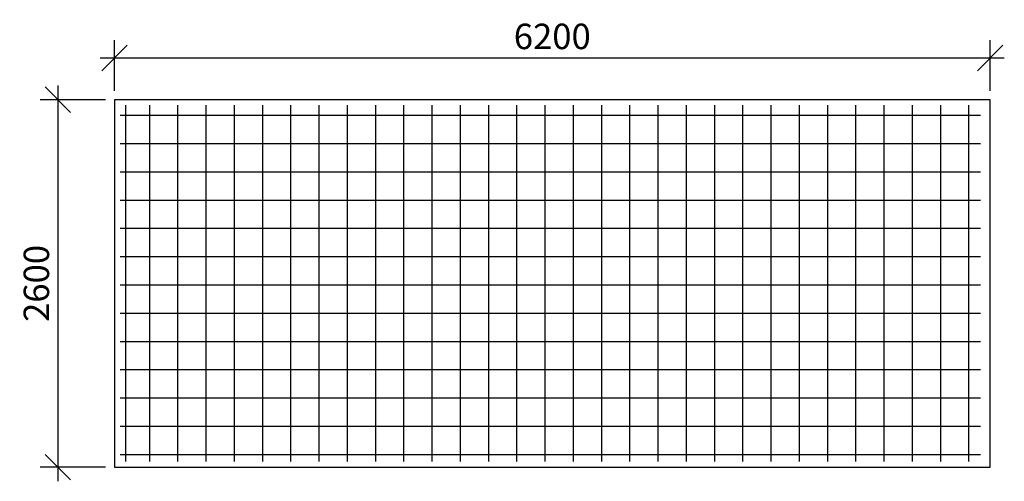
# Model space of a CAD drawing. Extents: x -7229 to 99274, y -125079 to -95379.
# Drawn here: x 63775 to 70745, y -112883 to -109617 of the extents above; entities that cross this region are included whole.
import ezdxf

# ---------------------------------------------------------------- set-up
doc = ezdxf.new("R2010")
doc.units = 0
doc.layers.get('0').update_dxf_attribs({"linetype": 'CONTINUOUS'})
doc.layers.add('Фундаменты-Плиты', color=251, linetype='CONTINUOUS', lineweight=30)
doc.styles.add('GOST 2.304', font='CS_Gost2304.shx')
doc.dimstyles.new('SPDS', dxfattribs={"dimscale": 100, "dimtxt": 1.8, "dimasz": 1.8, "dimexe": 1.25, "dimexo": 0.625, "dimtad": 1, "dimdec": 0, "dimrnd": 0.001, "dimtxsty": 'GOST 2.304', "dimblk": 'OBLIQUE', "dimcen": 2.5, "dimdle": 1, "dimadec": 0, "dimazin": 2, "dimtfac": 0.75, "dimtdec": 0, "dimtmove": 1, "dimatfit": 3, "dimldrblk": 'DOTSMALL', "dimfxl": 1, "dimtolj": 1, "dimarcsym": 0})

# ---------------------------------------------------------------- blocks, each defined once
blk = doc.blocks.new('_Oblique')
at = {"color": 0, "linetype": 'ByBlock', "lineweight": -2}
blk.add_line((-0.5, -0.5), (0.5, 0.5), dxfattribs=at)
blk = doc.blocks.new('*D210')
at = {"color": 0, "lineweight": -2, "transparency": 16777216}
for p, q in [((64444.9, -110120), (64444.9, -109762.3)), ((70644.9, -110120), (70644.9, -109762.3)), ((64344.9, -109887.3), (70744.9, -109887.3))]:
    blk.add_line(p, q, dxfattribs=at)
at = {"color": 0, "lineweight": -2, "transparency": 16777216, "xscale": 180, "yscale": 180, "zscale": 180, "rotation": 180}
blk.add_blockref('_Oblique', (64444.9, -109887.3), dxfattribs=at)
at = {"color": 0, "lineweight": -2, "transparency": 16777216, "xscale": 180, "yscale": 180, "zscale": 180}
blk.add_blockref('_Oblique', (70644.9, -109887.3), dxfattribs=at)
at = {"color": 0, "transparency": 16777216, "insert": (67544.9, -109734.8), "char_height": 180, "attachment_point": 5, "style": 'GOST 2.304'}
blk.add_mtext('\\A1;6200', dxfattribs=at)
blk = doc.blocks.new('_DotSmall')
at = {"color": 0, "linetype": 'ByBlock', "const_width": 0.5}
blk.add_lwpolyline([(-0.0625, 0, 1), (0.0625, 0, 1)], format="xyb", close=True, dxfattribs=at)
blk = doc.blocks.new('*D211')
at = {"color": 0, "lineweight": -2, "transparency": 16777216}
for p, q in [((64045.2, -110082.5), (64045.2, -112882.5)), ((64382.4, -110182.5), (63920.2, -110182.5)), ((64382.4, -112782.5), (63920.2, -112782.5))]:
    blk.add_line(p, q, dxfattribs=at)
at = {"color": 0, "lineweight": -2, "transparency": 16777216, "xscale": 180, "yscale": 180, "zscale": 180}
for p, rotation in [((64045.2, -110182.5), 90), ((64045.2, -112782.5), 270)]:
    blk.add_blockref('_Oblique', p, dxfattribs=dict(at, rotation=rotation))
at = {"color": 0, "transparency": 16777216, "insert": (63892.7, -111482.5), "char_height": 180, "attachment_point": 5, "rotation": 90, "style": 'GOST 2.304'}
blk.add_mtext('\\A1;2600', dxfattribs=at)

msp = doc.modelspace()

# ---------------------------------------------------------------- linework, layer by layer
for p, q in [((64524.9, -112742.5), (64524.9, -110222.5)), ((64694.9, -112742.5), (64694.9, -110222.5)), ((64894.9, -112742.5), (64894.9, -110222.5)), ((65094.9, -112742.5), (65094.9, -110222.5)), ((65294.9, -112742.5), (65294.9, -110222.5)), ((65494.9, -112742.5), (65494.9, -110222.5)), ((65494.9, -112742.5), (65494.9, -110222.5)), ((65694.9, -112742.5), (65694.9, -110222.5)), ((65894.9, -112742.5), (65894.9, -110222.5)), ((66094.9, -112742.5), (66094.9, -110222.5)), ((66294.9, -112742.5), (66294.9, -110222.5)), ((66494.9, -112742.5), (66494.9, -110222.5)), ((66694.9, -112742.5), (66694.9, -110222.5)), ((66894.9, -112742.5), (66894.9, -110222.5)), ((67094.9, -112742.5), (67094.9, -110222.5)), ((67294.9, -112742.5), (67294.9, -110222.5)), ((67494.9, -112742.5), (67494.9, -110222.5)), ((67694.9, -112742.5), (67694.9, -110222.5)), ((67894.9, -112742.5), (67894.9, -110222.5)), ((68094.9, -112742.5), (68094.9, -110222.5)), ((68294.9, -112742.5), (68294.9, -110222.5)), ((68494.9, -112742.5), (68494.9, -110222.5)), ((68694.9, -112742.5), (68694.9, -110222.5)), ((68694.9, -112742.5), (68694.9, -110222.5)), ((68894.9, -112742.5), (68894.9, -110222.5)), ((69094.9, -112742.5), (69094.9, -110222.5)), ((69294.9, -112742.5), (69294.9, -110222.5)), ((69494.9, -112742.5), (69494.9, -110222.5)), ((69694.9, -112742.5), (69694.9, -110222.5)), ((69894.9, -112742.5), (69894.9, -110222.5)), ((70094.9, -112742.5), (70094.9, -110222.5)), ((70294.9, -112742.5), (70294.9, -110222.5)), ((70494.9, -112742.5), (70494.9, -110222.5)), ((64484.9, -110292.5), (70577.4, -110292.5)), ((64484.9, -110492.5), (70577.4, -110492.5)), ((64484.9, -110692.5), (70577.4, -110692.5)), ((64484.9, -110892.5), (70577.4, -110892.5)), ((64484.9, -111092.5), (70577.4, -111092.5)), ((64484.9, -111292.5), (70577.4, -111292.5)), ((64484.9, -111492.5), (70577.4, -111492.5)), ((64484.9, -111692.5), (70577.4, -111692.5)), ((64484.9, -111892.5), (70577.4, -111892.5)), ((64484.9, -112092.5), (70577.4, -112092.5)), ((64484.9, -112292.5), (70577.4, -112292.5)), ((64484.9, -112492.5), (70577.4, -112492.5)), ((64484.9, -112692.5), (70577.4, -112692.5))]:
    msp.add_line(p, q)
at = {"layer": 'Фундаменты-Плиты'}
msp.add_lwpolyline([(64444.9, -110182.5), (64444.9, -112782.5), (70644.9, -112782.5), (70644.9, -110182.5)], close=True, dxfattribs=at)

# ---------------------------------------------------------------- dimensions: what is measured, and where the dimension line sits
dim = msp.add_linear_dim(base=(70644.9, -109887.3), p1=(64444.9, -110182.5), p2=(70644.9, -110182.5), dimstyle='SPDS')
dim.commit()
dim.dimension.update_dxf_attribs({"geometry": '*D210', "text_midpoint": (67544.9, -109734.8)})
dim = msp.add_linear_dim(base=(64045.2, -112782.5), p1=(64444.9, -110182.5), p2=(64444.9, -112782.5), angle=90, dimstyle='SPDS')
dim.commit()
dim.dimension.update_dxf_attribs({"geometry": '*D211', "text_midpoint": (63892.7, -111482.5)})

doc.saveas('drawing.dxf')
